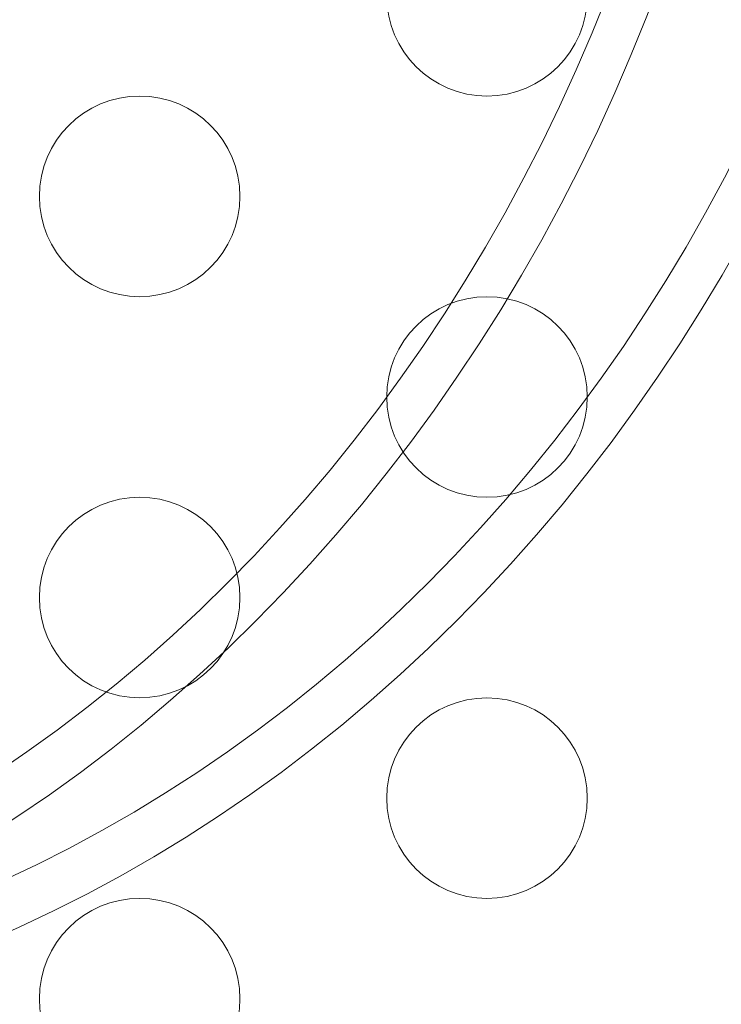
# Model space of a CAD drawing. Extents: x -1065 to 0, y -326 to 275.
# Drawn here: x -618 to -616, y -53 to -51 of the extents above; entities that cross this region are included whole.
import ezdxf

# ---------------------------------------------------------------- set-up
doc = ezdxf.new("R2010")
doc.units = 0
doc.header["$MEASUREMENT"] = 0
doc.header["$PDMODE"] = 33
doc.header["$PDSIZE"] = 1
doc.styles.get("Standard").update_dxf_attribs({"font": 'Helvetica LT 57 Condensed_0.ttf'})
doc.dimstyles.new('FEET-METERS', dxfattribs={"dimtxt": 12, "dimasz": 7, "dimexe": 3, "dimexo": 3, "dimgap": 3, "dimtad": 0, "dimdec": 1, "dimzin": 3, "dimdsep": 46, "dimlunit": 4, "dimtxsty": 'Standard', "dimcen": 0.09, "dimadec": 0, "dimazin": 0, "dimtfac": 2, "dimtdec": 1, "dimtofl": 0, "dimtmove": 0, "dimatfit": 3, "dimfxl": 1, "dimfrac": 2, "dimtolj": 1, "dimtzin": 3, "dimarcsym": 0})

# ---------------------------------------------------------------- blocks, each defined once
blk = doc.blocks.new('*D15')
at = {"color": 0, "lineweight": -2, "transparency": 16777216}
for p, q in [((-931.4122, -8.837), (-931.4122, 250.0723)), ((-346.7654, -137.2135), (-346.7654, 250.0723)), ((-924.4122, 247.0723), (-684.3285, 247.0723)), ((-353.7654, 247.0723), (-557.3201, 247.0723))]:
    blk.add_line(p, q, dxfattribs=at)
at = {"color": 0, "lineweight": 0, "transparency": 16777216}
for points in [[(-924.4122, 248.2389), (-924.4122, 245.9056), (-931.4122, 247.0723)], [(-353.7654, 248.2389), (-353.7654, 245.9056), (-346.7654, 247.0723)]]:
    blk.add_solid(points, dxfattribs=at)
at = {"layer": 'Defpoints', "color": 0, "lineweight": 0, "transparency": 16777216}
for p in [(-346.7654, 247.0723), (-931.4122, -11.837), (-346.7654, -140.2135)]:
    blk.add_point(p, dxfattribs=at)
at = {"color": 0, "lineweight": 0, "transparency": 16777216, "insert": (-620.8243, 247.0723), "char_height": 12, "attachment_point": 5}
blk.add_mtext('\\A1;48\'-8 1/2" [14.9M]', dxfattribs=at)
blk = doc.blocks.new('*D16')
at = {"color": 0, "lineweight": -2, "transparency": 16777216}
for p, q in [((-788.5269, 220.2921), (-985.6931, 220.2921)), ((-982.6931, 213.2921), (-982.6931, 24.6376)), ((-982.6931, -248.7911), (-982.6931, -77.3792)), ((-620.077, -255.7911), (-985.6931, -255.7911))]:
    blk.add_line(p, q, dxfattribs=at)
at = {"color": 0, "lineweight": 0, "transparency": 16777216}
for points in [[(-983.8598, 213.2921), (-981.5264, 213.2921), (-982.6931, 220.2921)], [(-983.8598, -248.7911), (-981.5264, -248.7911), (-982.6931, -255.7911)]]:
    blk.add_solid(points, dxfattribs=at)
at = {"layer": 'Defpoints', "color": 0, "lineweight": 0, "transparency": 16777216}
for p in [(-785.5269, 220.2921), (-982.6931, -255.7911), (-617.077, -255.7911)]:
    blk.add_point(p, dxfattribs=at)
at = {"color": 0, "lineweight": 0, "transparency": 16777216, "insert": (-982.6931, -26.3708), "char_height": 12, "attachment_point": 5, "rotation": 90}
blk.add_mtext('\\A1;39\'-8" [12.1M]', dxfattribs=at)
blk = doc.blocks.new('new block')
at = {"color": 0, "linetype": 'Continuous', "lineweight": 0}
for centre in [(-616.7193, -50.8999), (-617.5853, -51.3999), (-616.7193, -51.8999), (-617.5853, -52.3999), (-616.7193, -52.8999), (-617.5853, -53.3999)]:
    blk.add_circle(centre, 0.25, dxfattribs=at)
at = {"color": 0, "linetype": 'Continuous', "lineweight": 0, "extrusion": (0, 0, -1)}
for centre, major_axis in [((-619.7749, -49.1499), (0, -4.375)), ((-619.7749, -49.1499), (0, -4.25)), ((-619.2749, -49.1499), (0, -4.25)), ((-619.2749, -49.1499), (0, -4.375))]:
    blk.add_ellipse(centre, major_axis=major_axis, ratio=0.866025, start_param=-1.570796, end_param=0, dxfattribs=at)
at = {"color": 0, "linetype": 'Continuous', "lineweight": 0}
blk.add_ellipse((-619.7749, -49.1499), major_axis=(0, -2.25), ratio=0.866025, start_param=0, end_param=1.570796, dxfattribs=at)
blk = doc.blocks.new('b312087')
at = {"lineweight": 0}
blk.add_blockref('new block', (439.7194, 361.1972), dxfattribs=at)

msp = doc.modelspace()

# ---------------------------------------------------------------- block references
at = {"lineweight": 0}
msp.add_blockref('b312087', (-439.7194, -361.1972), dxfattribs=at)

# ---------------------------------------------------------------- dimensions: what is measured, and where the dimension line sits
dim = msp.add_linear_dim(base=(-346.7654, 247.0723), p1=(-931.4122, -11.837), p2=(-346.7654, -140.2135), dimstyle='FEET-METERS', dxfattribs=at)
dim.commit()
dim.dimension.update_dxf_attribs({"geometry": '*D15', "text_midpoint": (-620.8243, 247.0723), "dimtype": 160})
dim = msp.add_linear_dim(base=(-982.6931, -255.7911), p1=(-785.5269, 220.2921), p2=(-617.077, -255.7911), angle=90, dimstyle='FEET-METERS', dxfattribs=at)
dim.commit()
dim.dimension.update_dxf_attribs({"geometry": '*D16', "text_midpoint": (-982.6931, -26.3708), "dimtype": 160})

doc.saveas('drawing.dxf')
